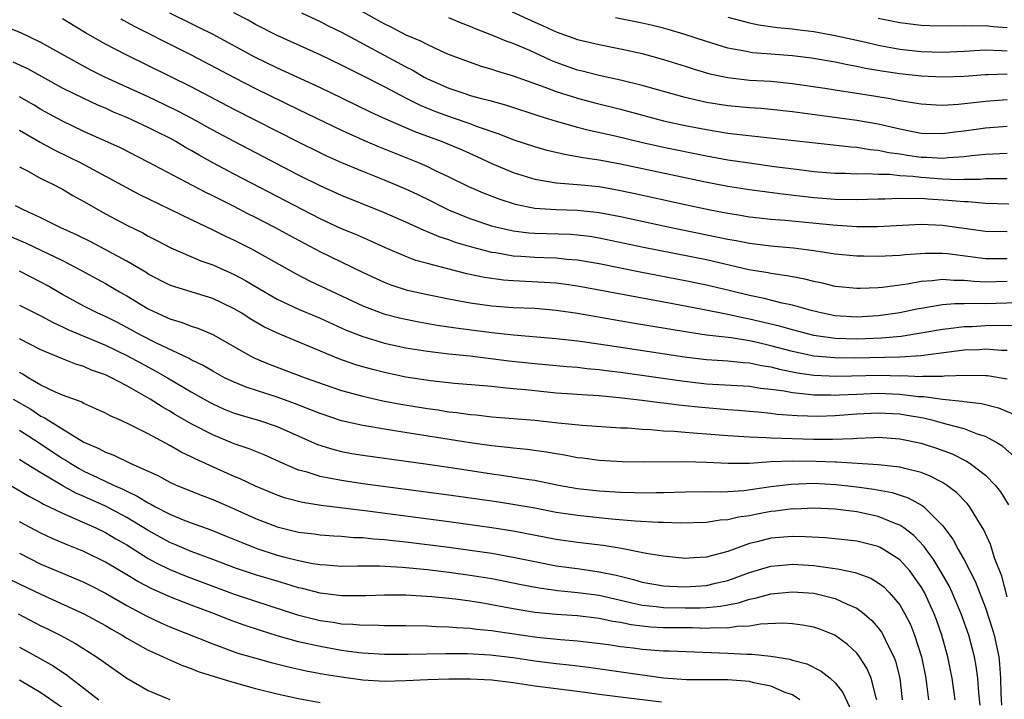
# Model space of a CAD drawing. Units: inches. Extents: x 2631000 to 2634000, y 1458000 to 1461000.
# Drawn here: x 2632153 to 2632245, y 1458449 to 1458512 of the extents above; entities that cross this region are included whole.
import ezdxf

# ---------------------------------------------------------------- set-up
doc = ezdxf.new("R2010")
doc.units = ezdxf.units.IN
doc.header["$MEASUREMENT"] = 0
doc.layers.add('LD26311458_2ft', color=247, linetype='Continuous')

msp = doc.modelspace()

# ---------------------------------------------------------------- linework, layer by layer
at = {"layer": 'LD26311458_2ft'}
for points, elevation in [([(2632183, 1458514.225), (2632186.325, 1458512.325), (2632187, 1458511.953), (2632187.644, 1458511.644), (2632189, 1458510.943), (2632190.37, 1458510.37), (2632191, 1458510.024), (2632192.794, 1458509.205), (2632194.535, 1458508.535), (2632196.02, 1458508.02), (2632197, 1458507.741), (2632197.547, 1458507.547), (2632199, 1458507.12), (2632201.932, 1458506.068), (2632203, 1458505.65), (2632205, 1458505.026), (2632206.604, 1458504.604), (2632209, 1458504.005), (2632213, 1458502.936), (2632215, 1458502.499), (2632217, 1458502.109), (2632219, 1458501.792), (2632220.386, 1458501.614), (2632221.51, 1458501.51), (2632230.492, 1458500.492), (2632231, 1458500.467), (2632232.258, 1458500.258), (2632233, 1458500.204), (2632233.987, 1458499.987), (2632235, 1458499.86), (2632235.733, 1458499.733), (2632237, 1458499.552), (2632237.542, 1458499.542), (2632239, 1458499.45), (2632239.511, 1458499.511), (2632241, 1458499.609), (2632241.705, 1458499.705), (2632243, 1458499.838), (2632245, 1458499.929)], 10574), ([(2632166.978, 1458512.978), (2632169, 1458511.98), (2632169.669, 1458511.668), (2632170.997, 1458510.997), (2632174.903, 1458508.903), (2632177, 1458507.874), (2632181, 1458506.02), (2632183, 1458505.073), (2632185.742, 1458503.742), (2632187.112, 1458503.112), (2632189.898, 1458501.898), (2632192.392, 1458501), (2632192.826, 1458500.826), (2632194.229, 1458500.228), (2632195.608, 1458499.608), (2632197, 1458498.941), (2632199, 1458498.104), (2632201, 1458497.497), (2632203, 1458497.16), (2632205, 1458496.992), (2632207, 1458496.796), (2632208.54, 1458496.539), (2632210.204, 1458496.204), (2632215, 1458495.144), (2632217.351, 1458494.649), (2632219, 1458494.328), (2632219.812, 1458494.188), (2632221, 1458493.999), (2632221.895, 1458493.895), (2632223, 1458493.78), (2632224.32, 1458493.68), (2632228.772, 1458493.228), (2632231, 1458493.089), (2632232.919, 1458493.081), (2632237, 1458493.291), (2632239, 1458493.2), (2632243, 1458492.64), (2632245, 1458492.612)], 10568), ([(2632245.178, 1458495.178), (2632243, 1458495.235), (2632241.369, 1458495.369), (2632241, 1458495.367), (2632239.521, 1458495.521), (2632237.632, 1458495.632), (2632237, 1458495.69), (2632235.665, 1458495.665), (2632235, 1458495.708), (2632233.62, 1458495.62), (2632233, 1458495.619), (2632231, 1458495.557), (2632229, 1458495.595), (2632227, 1458495.752), (2632224.085, 1458496.085), (2632221, 1458496.493), (2632219, 1458496.806), (2632216.76, 1458497.24), (2632209, 1458498.892), (2632207, 1458499.259), (2632205.483, 1458499.483), (2632205, 1458499.588), (2632203.779, 1458499.779), (2632202.16, 1458500.16), (2632201, 1458500.492), (2632199, 1458501.17), (2632197.701, 1458501.701), (2632195.59, 1458502.41), (2632195, 1458502.641), (2632193.246, 1458503.246), (2632193, 1458503.318), (2632191.777, 1458503.777), (2632190.356, 1458504.356), (2632189.069, 1458505), (2632187, 1458506.087), (2632185, 1458507.111), (2632183, 1458508.115), (2632181, 1458509.062), (2632177, 1458510.866), (2632175, 1458511.897), (2632174.295, 1458512.295), (2632172.978, 1458512.978)], 10570), ([(2632179.257, 1458513), (2632181, 1458512.178), (2632181.771, 1458511.771), (2632183, 1458511.172), (2632189, 1458507.949), (2632189.633, 1458507.633), (2632190.706, 1458507), (2632191, 1458506.844), (2632193, 1458505.958), (2632194.566, 1458505.434), (2632195, 1458505.293), (2632196.056, 1458505), (2632196.812, 1458504.811), (2632198.375, 1458504.375), (2632201.382, 1458503.382), (2632203, 1458502.898), (2632205, 1458502.335), (2632206.057, 1458502.057), (2632208.481, 1458501.519), (2632210.928, 1458500.928), (2632213, 1458500.473), (2632217, 1458499.665), (2632219, 1458499.308), (2632221, 1458499.001), (2632223.312, 1458498.688), (2632225.621, 1458498.379), (2632227, 1458498.214), (2632229, 1458498.061), (2632229.946, 1458498.054), (2632231, 1458498.001), (2632231.978, 1458498.022), (2632233, 1458497.948), (2632234.051, 1458497.949), (2632235, 1458497.838), (2632236.231, 1458497.769), (2632237, 1458497.671), (2632239, 1458497.523), (2632240.537, 1458497.464), (2632241, 1458497.491), (2632242.502, 1458497.498), (2632243, 1458497.547), (2632244.455, 1458497.545), (2632245, 1458497.565)], 10572), ([(2632198.908, 1458513.092), (2632201, 1458512.13), (2632201.792, 1458511.792), (2632203, 1458511.22), (2632205, 1458510.518), (2632207, 1458510.038), (2632209, 1458509.633), (2632211, 1458509.185), (2632213, 1458508.646), (2632215, 1458508.027), (2632215.769, 1458507.769), (2632217.321, 1458507.321), (2632219, 1458506.954), (2632221, 1458506.73), (2632223, 1458506.609), (2632225, 1458506.419), (2632228.025, 1458505.975), (2632229, 1458505.81), (2632230.396, 1458505.603), (2632232.776, 1458505.224), (2632234.111, 1458505), (2632235, 1458504.834), (2632236.587, 1458504.587), (2632237, 1458504.504), (2632238.413, 1458504.413), (2632239, 1458504.396), (2632240.474, 1458504.474), (2632243, 1458504.758), (2632245, 1458504.905)], 10578), ([(2632245, 1458487.951), (2632243, 1458487.908), (2632241.946, 1458487.946), (2632241, 1458488.05), (2632240.054, 1458488.054), (2632239, 1458488.15), (2632238.026, 1458488.026), (2632237, 1458487.961), (2632235.72, 1458487.72), (2632233.41, 1458487.41), (2632233, 1458487.381), (2632231.305, 1458487.305), (2632231, 1458487.308), (2632229, 1458487.504), (2632227.804, 1458487.804), (2632227, 1458487.949), (2632226.172, 1458488.172), (2632225, 1458488.383), (2632224.492, 1458488.492), (2632223, 1458488.699), (2632222.756, 1458488.756), (2632220.944, 1458489.056), (2632217, 1458489.969), (2632211.141, 1458491.141), (2632207, 1458491.997), (2632206.139, 1458492.139), (2632205, 1458492.281), (2632204.332, 1458492.332), (2632201, 1458492.419), (2632200.46, 1458492.46), (2632199, 1458492.648), (2632198.702, 1458492.702), (2632197.096, 1458493.096), (2632195, 1458493.797), (2632193, 1458494.618), (2632192.197, 1458495), (2632191.409, 1458495.409), (2632190.064, 1458496.064), (2632189, 1458496.562), (2632187, 1458497.411), (2632185, 1458498.207), (2632183.027, 1458499.027), (2632181.646, 1458499.646), (2632181, 1458499.953), (2632179, 1458500.95), (2632173, 1458503.993), (2632169, 1458506.08), (2632163, 1458509.041), (2632161, 1458510.083), (2632159.135, 1458511.135), (2632157, 1458512.425)], 10564), ([(2632162.428, 1458512.429), (2632163, 1458512.134), (2632163.73, 1458511.73), (2632165.188, 1458511), (2632166.374, 1458510.373), (2632169.042, 1458509.042), (2632173, 1458506.95), (2632175, 1458505.929), (2632179, 1458503.971), (2632183, 1458502.046), (2632185, 1458501.148), (2632186.503, 1458500.503), (2632190.231, 1458499), (2632191, 1458498.667), (2632191.654, 1458498.346), (2632193, 1458497.72), (2632194.822, 1458496.822), (2632196.206, 1458496.206), (2632197.65, 1458495.65), (2632199.163, 1458495.163), (2632201, 1458494.787), (2632203, 1458494.661), (2632205, 1458494.602), (2632206.463, 1458494.463), (2632207, 1458494.394), (2632209, 1458494.018), (2632213.704, 1458493), (2632218.102, 1458492.102), (2632219, 1458491.9), (2632219.769, 1458491.769), (2632221, 1458491.52), (2632223, 1458491.282), (2632225.1, 1458491.1), (2632227, 1458490.854), (2632229, 1458490.552), (2632231, 1458490.36), (2632231.645, 1458490.354), (2632233, 1458490.312), (2632233.643, 1458490.356), (2632235, 1458490.405), (2632235.525, 1458490.475), (2632237.394, 1458490.606), (2632239, 1458490.599), (2632239.443, 1458490.557), (2632243, 1458490.09), (2632245, 1458490.118)], 10566), ([(2632245, 1458502.385), (2632243, 1458502.249), (2632241, 1458501.969), (2632240.124, 1458501.876), (2632239, 1458501.71), (2632237, 1458501.76), (2632236.068, 1458501.932), (2632235, 1458502.156), (2632233, 1458502.615), (2632231, 1458502.963), (2632225, 1458503.77), (2632223, 1458503.989), (2632222.071, 1458504.071), (2632221, 1458504.143), (2632219, 1458504.325), (2632217, 1458504.65), (2632215, 1458505.114), (2632211, 1458506.216), (2632209, 1458506.707), (2632207, 1458507.142), (2632205.531, 1458507.531), (2632205, 1458507.649), (2632203, 1458508.353), (2632202.538, 1458508.538), (2632200.529, 1458509.471), (2632199, 1458510.129), (2632198.347, 1458510.347), (2632197, 1458510.913), (2632195.486, 1458511.487), (2632195, 1458511.706), (2632194.071, 1458512.071), (2632193, 1458512.519)], 10576), ([(2632245, 1458507.275), (2632243.213, 1458507.213), (2632243, 1458507.218), (2632241, 1458507.054), (2632239, 1458506.994), (2632237, 1458507.095), (2632235, 1458507.314), (2632233.526, 1458507.526), (2632231.809, 1458507.809), (2632231, 1458507.985), (2632230.133, 1458508.133), (2632229, 1458508.38), (2632226.77, 1458508.77), (2632225, 1458508.99), (2632223, 1458509.132), (2632221.275, 1458509.276), (2632221, 1458509.316), (2632220.588, 1458509.412), (2632219, 1458509.708), (2632217, 1458510.303), (2632214.884, 1458511), (2632213.433, 1458511.433), (2632213, 1458511.547), (2632211.837, 1458511.837), (2632211, 1458512.022), (2632208.524, 1458512.524)], 10580), ([(2632219, 1458512.578), (2632221, 1458512.065), (2632221.884, 1458511.884), (2632223.619, 1458511.619), (2632225, 1458511.49), (2632225.426, 1458511.426), (2632227, 1458511.244), (2632229, 1458510.887), (2632231.719, 1458510.281), (2632233, 1458509.977), (2632235, 1458509.61), (2632237, 1458509.392), (2632239, 1458509.336), (2632241, 1458509.425), (2632242.479, 1458509.521), (2632243, 1458509.532), (2632244.505, 1458509.495), (2632245, 1458509.456)], 10582), ([(2632245, 1458511.592), (2632243.698, 1458511.698), (2632243, 1458511.778), (2632241.752, 1458511.752), (2632241, 1458511.784), (2632239.732, 1458511.732), (2632237.769, 1458511.769), (2632237, 1458511.808), (2632235, 1458512.059), (2632233, 1458512.468)], 10584), ([(2632245.974, 1458485.974), (2632243, 1458485.878), (2632242.089, 1458485.911), (2632241, 1458485.869), (2632240.127, 1458485.873), (2632239, 1458485.781), (2632237.53, 1458485.53), (2632237, 1458485.461), (2632236.61, 1458485.39), (2632235, 1458485.044), (2632233, 1458484.762), (2632231, 1458484.645), (2632229, 1458484.766), (2632227.81, 1458485), (2632226.741, 1458485.259), (2632225, 1458485.755), (2632224.06, 1458485.94), (2632222.372, 1458486.372), (2632221, 1458486.652), (2632219.123, 1458487.123), (2632217, 1458487.628), (2632215, 1458488.032), (2632210.832, 1458488.832), (2632207, 1458489.596), (2632205, 1458489.945), (2632203.976, 1458490.024), (2632203, 1458490.137), (2632201.835, 1458490.165), (2632201, 1458490.205), (2632199.698, 1458490.302), (2632199, 1458490.335), (2632197.379, 1458490.621), (2632197, 1458490.669), (2632195.148, 1458491.148), (2632193.607, 1458491.607), (2632193, 1458491.836), (2632192.11, 1458492.11), (2632191, 1458492.601), (2632190.705, 1458492.705), (2632189.325, 1458493.325), (2632189, 1458493.488), (2632187, 1458494.37), (2632183, 1458495.972), (2632181, 1458496.881), (2632179, 1458497.878), (2632173, 1458500.993), (2632171, 1458502.069), (2632169.116, 1458503.116), (2632167.809, 1458503.809), (2632166.463, 1458504.463), (2632165, 1458505.148), (2632160.961, 1458507), (2632159.655, 1458507.655), (2632158.347, 1458508.347), (2632155, 1458510.238), (2632153.12, 1458511.121), (2632151.699, 1458511.699)], 10562), ([(2632245.826, 1458483.826), (2632243.853, 1458483.853), (2632243, 1458483.829), (2632241.751, 1458483.751), (2632241, 1458483.723), (2632239.536, 1458483.536), (2632239, 1458483.494), (2632237.164, 1458483.164), (2632235.152, 1458482.848), (2632233.319, 1458482.681), (2632231, 1458482.6), (2632229, 1458482.663), (2632227, 1458482.936), (2632225, 1458483.449), (2632223.81, 1458483.81), (2632221, 1458484.464), (2632220.539, 1458484.539), (2632219, 1458484.887), (2632216.638, 1458485.362), (2632213.866, 1458485.866), (2632205, 1458487.528), (2632203.715, 1458487.715), (2632203, 1458487.803), (2632201.88, 1458487.88), (2632199, 1458488.009), (2632198.078, 1458488.078), (2632196.322, 1458488.322), (2632194.677, 1458488.677), (2632191, 1458489.63), (2632189.927, 1458489.927), (2632189, 1458490.282), (2632187.104, 1458491.103), (2632185.731, 1458491.731), (2632184.329, 1458492.329), (2632183, 1458492.861), (2632181, 1458493.797), (2632173, 1458497.969), (2632171.023, 1458499.023), (2632169.732, 1458499.732), (2632169, 1458500.166), (2632168.458, 1458500.458), (2632167.563, 1458501), (2632167, 1458501.309), (2632165.864, 1458501.865), (2632165, 1458502.31), (2632163.533, 1458503), (2632163, 1458503.235), (2632161.75, 1458503.75), (2632161, 1458504.093), (2632160.361, 1458504.361), (2632158.996, 1458504.996), (2632157, 1458505.976), (2632153.762, 1458507.762), (2632152.406, 1458508.406)], 10560), ([(2632245, 1458481.523), (2632244.471, 1458481.529), (2632243, 1458481.643), (2632242.398, 1458481.602), (2632241, 1458481.55), (2632236.962, 1458481.038), (2632235, 1458480.914), (2632230.832, 1458480.832), (2632229, 1458480.848), (2632227, 1458481.02), (2632225, 1458481.44), (2632223, 1458481.981), (2632221.718, 1458482.282), (2632221, 1458482.435), (2632219.296, 1458482.704), (2632217, 1458482.975), (2632215.232, 1458483.232), (2632210.094, 1458484.094), (2632205, 1458484.977), (2632203, 1458485.27), (2632201, 1458485.43), (2632199, 1458485.517), (2632197, 1458485.673), (2632195, 1458485.955), (2632193, 1458486.316), (2632191, 1458486.71), (2632189.132, 1458487.132), (2632187.62, 1458487.62), (2632187, 1458487.861), (2632185, 1458488.785), (2632181, 1458490.723), (2632178.212, 1458492.212), (2632176.777, 1458493), (2632175, 1458493.915), (2632174.274, 1458494.274), (2632173, 1458494.94), (2632171.623, 1458495.623), (2632171, 1458495.951), (2632170.292, 1458496.292), (2632165, 1458499.09), (2632162.404, 1458500.404), (2632159, 1458501.948), (2632157, 1458502.902), (2632155, 1458503.998), (2632154.372, 1458504.372), (2632153, 1458505.152)], 10558), ([(2632153, 1458502.068), (2632154.926, 1458500.926), (2632156.217, 1458500.217), (2632157.572, 1458499.572), (2632158.722, 1458499), (2632164.11, 1458496.11), (2632169, 1458493.729), (2632171, 1458492.784), (2632172.188, 1458492.187), (2632173, 1458491.815), (2632174.599, 1458491), (2632178.719, 1458488.719), (2632180.032, 1458488.032), (2632185, 1458485.693), (2632186.953, 1458484.953), (2632188.541, 1458484.541), (2632190.201, 1458484.201), (2632191.907, 1458483.907), (2632193.65, 1458483.65), (2632197, 1458483.203), (2632199.014, 1458482.986), (2632203, 1458482.658), (2632205, 1458482.428), (2632205.655, 1458482.345), (2632207.998, 1458482.002), (2632214.941, 1458480.941), (2632216.727, 1458480.728), (2632217, 1458480.696), (2632219, 1458480.563), (2632220.423, 1458480.423), (2632221, 1458480.394), (2632222.136, 1458480.136), (2632223, 1458480.016), (2632223.795, 1458479.795), (2632225.468, 1458479.468), (2632227, 1458479.247), (2632229.14, 1458479.14), (2632233.224, 1458479.224), (2632235, 1458479.181), (2632235.193, 1458479.193), (2632237, 1458479.125), (2632237.142, 1458479.142), (2632239, 1458479.149), (2632239.169, 1458479.169), (2632241.244, 1458479.243), (2632243, 1458479.208), (2632243.192, 1458479.192), (2632245, 1458478.893)], 10556), ([(2632153, 1458498.638), (2632153.743, 1458498.257), (2632155, 1458497.56), (2632156.163, 1458497), (2632157, 1458496.565), (2632157.979, 1458495.979), (2632159, 1458495.418), (2632161, 1458494.269), (2632163, 1458493.194), (2632164.482, 1458492.482), (2632165, 1458492.188), (2632165.793, 1458491.793), (2632167.108, 1458491.108), (2632169.901, 1458489.901), (2632171, 1458489.515), (2632173, 1458488.608), (2632174.053, 1458488.054), (2632175, 1458487.481), (2632177, 1458486.329), (2632179, 1458485.383), (2632181, 1458484.531), (2632183.431, 1458483.431), (2632185, 1458482.825), (2632187, 1458482.229), (2632189, 1458481.786), (2632191, 1458481.466), (2632193, 1458481.234), (2632194.97, 1458481.03), (2632198.58, 1458480.58), (2632201, 1458480.315), (2632204.036, 1458480.036), (2632205, 1458479.97), (2632205.862, 1458479.862), (2632207, 1458479.76), (2632207.664, 1458479.664), (2632209, 1458479.502), (2632214.703, 1458478.703), (2632217, 1458478.438), (2632221, 1458478.196), (2632222.029, 1458478.029), (2632223, 1458477.93), (2632224.23, 1458477.77), (2632225, 1458477.61), (2632226.52, 1458477.48), (2632227, 1458477.407), (2632228.599, 1458477.401), (2632229, 1458477.381), (2632229.39, 1458477.39), (2632231, 1458477.48), (2632233, 1458477.551), (2632235, 1458477.469), (2632236.741, 1458477.259), (2632237.25, 1458477.25), (2632239, 1458476.998), (2632240.828, 1458476.828), (2632241, 1458476.788), (2632242.608, 1458476.608), (2632244.198, 1458476.198), (2632245.598, 1458475.598)], 10554), ([(2632245.665, 1458471.665), (2632244.595, 1458472.595), (2632243.95, 1458473), (2632243, 1458473.525), (2632242.251, 1458473.749), (2632241, 1458474.243), (2632239.339, 1458474.662), (2632239, 1458474.771), (2632238.13, 1458475), (2632237.217, 1458475.217), (2632235.516, 1458475.516), (2632235, 1458475.587), (2632233, 1458475.7), (2632231, 1458475.589), (2632229, 1458475.433), (2632227.387, 1458475.387), (2632225.44, 1458475.44), (2632223.584, 1458475.584), (2632223, 1458475.665), (2632221.774, 1458475.774), (2632221, 1458475.859), (2632219.949, 1458475.949), (2632219, 1458476.009), (2632216.241, 1458476.24), (2632215, 1458476.387), (2632214.436, 1458476.436), (2632213, 1458476.628), (2632212.657, 1458476.657), (2632211, 1458476.877), (2632208.868, 1458477.132), (2632207, 1458477.302), (2632205.397, 1458477.397), (2632204.53, 1458477.47), (2632203, 1458477.57), (2632201, 1458477.761), (2632200.137, 1458477.863), (2632199, 1458477.974), (2632198.047, 1458478.047), (2632197, 1458478.167), (2632193.53, 1458478.47), (2632191.285, 1458478.715), (2632189, 1458479.06), (2632187, 1458479.478), (2632185.79, 1458479.79), (2632185, 1458480.004), (2632184.233, 1458480.233), (2632182.746, 1458480.746), (2632177.102, 1458483.102), (2632175.75, 1458483.75), (2632174.487, 1458484.487), (2632173.712, 1458485), (2632173, 1458485.428), (2632171, 1458486.377), (2632167.46, 1458487.46), (2632167, 1458487.633), (2632165, 1458488.654), (2632164.791, 1458488.791), (2632163, 1458489.847), (2632159.656, 1458491.656), (2632158.317, 1458492.317), (2632156.785, 1458493), (2632155, 1458493.882), (2632153.358, 1458494.642), (2632152.64, 1458495)], 10552), ([(2632152.157, 1458492.157), (2632153.556, 1458491.556), (2632155, 1458490.877), (2632157, 1458489.91), (2632158.789, 1458489), (2632160.204, 1458488.204), (2632161, 1458487.779), (2632162.328, 1458487), (2632163, 1458486.624), (2632165, 1458485.412), (2632165.847, 1458485), (2632166.65, 1458484.65), (2632167, 1458484.476), (2632168.15, 1458484.15), (2632169, 1458483.798), (2632169.608, 1458483.608), (2632171, 1458483.009), (2632174.565, 1458481), (2632175, 1458480.789), (2632176.263, 1458480.263), (2632179.614, 1458479), (2632182.109, 1458478.11), (2632183, 1458477.817), (2632185, 1458477.264), (2632186.845, 1458476.845), (2632188.528, 1458476.528), (2632191, 1458476.127), (2632191.995, 1458475.995), (2632193, 1458475.829), (2632193.752, 1458475.752), (2632195, 1458475.57), (2632195.529, 1458475.529), (2632197, 1458475.365), (2632201, 1458475.055), (2632203.196, 1458474.804), (2632205.421, 1458474.579), (2632209, 1458474.342), (2632209.685, 1458474.315), (2632211, 1458474.203), (2632211.829, 1458474.171), (2632213, 1458474.059), (2632213.987, 1458474.013), (2632215, 1458473.914), (2632216.154, 1458473.846), (2632217, 1458473.762), (2632219, 1458473.608), (2632220.479, 1458473.521), (2632221, 1458473.476), (2632222.575, 1458473.425), (2632223, 1458473.389), (2632227, 1458473.26), (2632228.742, 1458473.259), (2632230.668, 1458473.332), (2632231, 1458473.365), (2632232.583, 1458473.417), (2632233, 1458473.448), (2632235, 1458473.317), (2632237, 1458472.903), (2632238.437, 1458472.437), (2632239.895, 1458471.895), (2632241.232, 1458471.232), (2632241.58, 1458471), (2632243, 1458469.913), (2632243.89, 1458469), (2632244.38, 1458468.38), (2632245.141, 1458467.141)], 10550), ([(2632245, 1458458.586), (2632244.504, 1458460.504), (2632243.875, 1458462.125), (2632243.459, 1458463.459), (2632242.836, 1458464.836), (2632242.267, 1458465.733), (2632241.503, 1458467), (2632241.281, 1458467.281), (2632240.297, 1458468.297), (2632239.352, 1458469), (2632239, 1458469.221), (2632237.836, 1458469.836), (2632237, 1458470.153), (2632235.469, 1458470.531), (2632235, 1458470.677), (2632233, 1458470.897), (2632229.124, 1458471.125), (2632229, 1458471.12), (2632227.207, 1458471.207), (2632225, 1458471.231), (2632223, 1458471.152), (2632221.019, 1458471.019), (2632219.008, 1458471.008), (2632217, 1458471.101), (2632215, 1458471.165), (2632211.141, 1458471.141), (2632209.166, 1458471.166), (2632207, 1458471.289), (2632205.494, 1458471.494), (2632205, 1458471.543), (2632203.781, 1458471.781), (2632203, 1458471.895), (2632202.064, 1458472.064), (2632200.301, 1458472.301), (2632199, 1458472.42), (2632198.491, 1458472.491), (2632197, 1458472.639), (2632195, 1458472.919), (2632187.948, 1458474.052), (2632187, 1458474.19), (2632185.548, 1458474.452), (2632185, 1458474.533), (2632183, 1458474.993), (2632181, 1458475.653), (2632180.051, 1458476.051), (2632178.605, 1458476.605), (2632177, 1458477.178), (2632174.112, 1458478.112), (2632173, 1458478.569), (2632172.107, 1458479), (2632171, 1458479.594), (2632170.125, 1458480.125), (2632169, 1458480.668), (2632168.793, 1458480.793), (2632165.77, 1458482.23), (2632164.256, 1458483), (2632163, 1458483.691), (2632162.133, 1458484.133), (2632161, 1458484.692), (2632160.311, 1458485), (2632159, 1458485.665), (2632157, 1458486.756), (2632155.586, 1458487.586), (2632155, 1458487.909), (2632153, 1458488.937)], 10548), ([(2632153, 1458485.757), (2632155, 1458484.759), (2632156.135, 1458484.136), (2632157, 1458483.748), (2632157.495, 1458483.495), (2632161, 1458482.019), (2632163, 1458481.075), (2632164.342, 1458480.342), (2632165.651, 1458479.651), (2632166.794, 1458479), (2632169, 1458477.679), (2632170.712, 1458476.712), (2632171, 1458476.559), (2632172.075, 1458476.075), (2632173, 1458475.706), (2632173.528, 1458475.528), (2632175.362, 1458475), (2632177, 1458474.443), (2632180.774, 1458472.774), (2632182.297, 1458472.297), (2632183, 1458472.132), (2632183.949, 1458471.949), (2632185, 1458471.779), (2632191.052, 1458470.948), (2632193.406, 1458470.594), (2632197, 1458470.034), (2632197.913, 1458469.913), (2632200.493, 1458469.507), (2632201, 1458469.439), (2632203.226, 1458469), (2632205, 1458468.689), (2632207, 1458468.46), (2632209, 1458468.331), (2632210.307, 1458468.307), (2632211, 1458468.268), (2632212.303, 1458468.303), (2632213, 1458468.302), (2632215, 1458468.378), (2632217, 1458468.386), (2632218.361, 1458468.361), (2632219, 1458468.388), (2632220.488, 1458468.488), (2632223, 1458468.853), (2632224.906, 1458469.094), (2632227, 1458469.163), (2632229.065, 1458469.065), (2632231, 1458468.832), (2632232.604, 1458468.604), (2632234.29, 1458468.29), (2632235.806, 1458467.806), (2632237.1, 1458467.1), (2632237.221, 1458467), (2632239, 1458465.221), (2632239.959, 1458463.96), (2632240.455, 1458463), (2632241, 1458462.035), (2632242.046, 1458460.046), (2632243, 1458457.549), (2632243.622, 1458455.622), (2632243.793, 1458455), (2632244.225, 1458453), (2632244.303, 1458452.303), (2632244.399, 1458451), (2632244.415, 1458449.585), (2632244.482, 1458448.482)], 10546), ([(2632242.487, 1458448.487), (2632242.359, 1458449.641), (2632242.271, 1458451), (2632242.133, 1458452.133), (2632241.967, 1458453), (2632241.431, 1458455), (2632240.726, 1458457), (2632239.883, 1458459), (2632239.602, 1458459.602), (2632238.879, 1458460.879), (2632238.123, 1458462.123), (2632237.454, 1458463), (2632237.277, 1458463.277), (2632236.307, 1458464.307), (2632235.389, 1458465), (2632235, 1458465.268), (2632234.584, 1458465.416), (2632233, 1458466.074), (2632231, 1458466.51), (2632229, 1458466.761), (2632227, 1458466.846), (2632225.237, 1458466.763), (2632225, 1458466.769), (2632223.443, 1458466.557), (2632223, 1458466.522), (2632221.71, 1458466.29), (2632221, 1458466.142), (2632219.989, 1458466.011), (2632219, 1458465.759), (2632218.274, 1458465.726), (2632217, 1458465.52), (2632214.548, 1458465.452), (2632213, 1458465.502), (2632212.498, 1458465.502), (2632210.367, 1458465.633), (2632208.167, 1458465.833), (2632205, 1458466.157), (2632203, 1458466.455), (2632201, 1458466.835), (2632199.159, 1458467.159), (2632197.425, 1458467.425), (2632193, 1458468.061), (2632185, 1458469.122), (2632183, 1458469.424), (2632181.657, 1458469.657), (2632181, 1458469.808), (2632179.808, 1458470.192), (2632179, 1458470.399), (2632177.568, 1458471), (2632175.805, 1458471.805), (2632174.384, 1458472.384), (2632173, 1458472.851), (2632171, 1458473.664), (2632169, 1458474.706), (2632167.542, 1458475.542), (2632167, 1458475.882), (2632166.278, 1458476.278), (2632165.173, 1458477), (2632164.746, 1458477.254), (2632163, 1458478.244), (2632161.581, 1458479), (2632161, 1458479.276), (2632159.716, 1458479.716), (2632159, 1458480.029), (2632158.246, 1458480.246), (2632157, 1458480.744), (2632155, 1458481.599), (2632153, 1458482.612)], 10544), ([(2632240.176, 1458449), (2632239.891, 1458451), (2632239.748, 1458451.748), (2632239.474, 1458453), (2632238.918, 1458455), (2632238.432, 1458456.432), (2632238.218, 1458457), (2632237.302, 1458459), (2632237, 1458459.519), (2632236.396, 1458460.396), (2632235.933, 1458461), (2632235, 1458462.023), (2632233.489, 1458463), (2632233.18, 1458463.18), (2632233, 1458463.263), (2632231, 1458463.769), (2632229.894, 1458463.894), (2632228.073, 1458464.073), (2632226.188, 1458464.188), (2632225, 1458464.218), (2632223, 1458464.057), (2632221.721, 1458463.721), (2632221, 1458463.554), (2632219, 1458462.821), (2632217.552, 1458462.448), (2632217, 1458462.267), (2632215.779, 1458462.221), (2632215, 1458462.163), (2632213, 1458462.367), (2632211.375, 1458462.625), (2632209.078, 1458463.078), (2632207.373, 1458463.373), (2632205, 1458463.649), (2632203, 1458463.92), (2632199, 1458464.696), (2632197, 1458465.017), (2632193, 1458465.567), (2632185.433, 1458466.567), (2632181.108, 1458467.108), (2632179.369, 1458467.369), (2632177.778, 1458467.779), (2632177, 1458468.048), (2632175, 1458468.888), (2632173.568, 1458469.568), (2632173, 1458469.802), (2632170.784, 1458470.784), (2632170.341, 1458471), (2632169.413, 1458471.413), (2632169, 1458471.633), (2632168.067, 1458472.066), (2632167, 1458472.697), (2632165, 1458473.759), (2632163.449, 1458474.551), (2632162.462, 1458475), (2632161.438, 1458475.438), (2632161, 1458475.69), (2632160.113, 1458476.114), (2632159, 1458476.583), (2632158.741, 1458476.741), (2632157, 1458477.36), (2632156.358, 1458477.642), (2632155, 1458478.316), (2632153.819, 1458479), (2632153.315, 1458479.315), (2632153, 1458479.474)], 10542), ([(2632152.414, 1458477), (2632154.067, 1458476.066), (2632155, 1458475.425), (2632155.296, 1458475.296), (2632155.717, 1458475), (2632159, 1458472.979), (2632160.396, 1458472.396), (2632161, 1458472.05), (2632161.778, 1458471.778), (2632163.382, 1458471), (2632165, 1458470.285), (2632165.879, 1458469.879), (2632167, 1458469.273), (2632167.603, 1458469), (2632170.012, 1458468.012), (2632171, 1458467.639), (2632173, 1458466.782), (2632175, 1458465.885), (2632177, 1458465.097), (2632179, 1458464.614), (2632180.448, 1458464.448), (2632181, 1458464.364), (2632182.269, 1458464.269), (2632183, 1458464.235), (2632184.127, 1458464.127), (2632185, 1458464.107), (2632185.989, 1458463.989), (2632187, 1458463.93), (2632187.823, 1458463.823), (2632189, 1458463.706), (2632193, 1458463.204), (2632195, 1458462.941), (2632197, 1458462.654), (2632199, 1458462.29), (2632201, 1458461.862), (2632203, 1458461.476), (2632205.188, 1458461.188), (2632207, 1458460.928), (2632208.592, 1458460.592), (2632210.2, 1458460.2), (2632211, 1458459.957), (2632213, 1458459.624), (2632213.58, 1458459.58), (2632215, 1458459.528), (2632217, 1458459.641), (2632217.855, 1458459.855), (2632219, 1458460.111), (2632221, 1458460.841), (2632223, 1458461.437), (2632224.426, 1458461.574), (2632225, 1458461.615), (2632227, 1458461.491), (2632228.751, 1458461.249), (2632229.204, 1458461.204), (2632230.858, 1458460.858), (2632232.322, 1458460.322), (2632233, 1458459.903), (2632233.511, 1458459.511), (2632234.022, 1458459), (2632235, 1458457.834), (2632235.484, 1458457), (2632235.994, 1458455.994), (2632236.389, 1458455), (2632237.024, 1458453), (2632237.432, 1458451), (2632237.505, 1458450.495), (2632237.673, 1458449)], 10540), ([(2632153, 1458474.115), (2632154.724, 1458473), (2632157, 1458471.484), (2632157.31, 1458471.31), (2632157.782, 1458471), (2632158.546, 1458470.546), (2632159, 1458470.306), (2632160.341, 1458469.659), (2632161.747, 1458469), (2632162.62, 1458468.62), (2632163, 1458468.416), (2632163.976, 1458467.976), (2632165, 1458467.328), (2632165.228, 1458467.228), (2632165.622, 1458467), (2632167, 1458466.287), (2632168.233, 1458465.766), (2632169, 1458465.464), (2632170.814, 1458464.814), (2632172.252, 1458464.252), (2632173.663, 1458463.663), (2632175.098, 1458463.098), (2632177, 1458462.472), (2632177.729, 1458462.271), (2632179, 1458461.955), (2632180.318, 1458461.682), (2632181, 1458461.583), (2632181.558, 1458461.558), (2632183, 1458461.438), (2632184.53, 1458461.47), (2632185, 1458461.459), (2632186.533, 1458461.467), (2632188.653, 1458461.347), (2632191, 1458461.119), (2632193, 1458460.885), (2632195, 1458460.612), (2632197, 1458460.284), (2632199, 1458459.889), (2632199.728, 1458459.727), (2632201.409, 1458459.409), (2632203.166, 1458459.166), (2632205.015, 1458458.985), (2632207, 1458458.73), (2632209.93, 1458458.07), (2632211, 1458457.806), (2632212.316, 1458457.684), (2632213, 1458457.595), (2632215, 1458457.564), (2632216.426, 1458457.574), (2632217, 1458457.602), (2632218.295, 1458457.705), (2632219.979, 1458458.021), (2632221, 1458458.366), (2632221.545, 1458458.455), (2632223, 1458458.872), (2632225, 1458459.059), (2632227, 1458458.913), (2632229, 1458458.435), (2632230.098, 1458457.902), (2632231, 1458457.523), (2632231.698, 1458457), (2632232.395, 1458456.395), (2632233, 1458455.69), (2632233.3, 1458455.3), (2632233.467, 1458455), (2632233.857, 1458454.143), (2632234.443, 1458453), (2632234.6, 1458452.6), (2632234.999, 1458451), (2632235.23, 1458449)], 10538), ([(2632232.885, 1458449), (2632232.819, 1458449.181), (2632232.338, 1458451), (2632231.94, 1458451.941), (2632231.251, 1458453), (2632231, 1458453.33), (2632230.14, 1458454.14), (2632228.973, 1458455), (2632227.569, 1458455.569), (2632227, 1458455.76), (2632225.957, 1458455.957), (2632225, 1458456.077), (2632224.124, 1458456.124), (2632222.041, 1458456.041), (2632221, 1458455.859), (2632219.82, 1458455.82), (2632219, 1458455.67), (2632217.701, 1458455.701), (2632217, 1458455.644), (2632215.689, 1458455.689), (2632215, 1458455.684), (2632213, 1458455.71), (2632211.773, 1458455.774), (2632211, 1458455.844), (2632209.972, 1458455.972), (2632209, 1458456.186), (2632208.286, 1458456.286), (2632207, 1458456.572), (2632205, 1458456.806), (2632203, 1458456.944), (2632201, 1458457.135), (2632199, 1458457.462), (2632195.971, 1458458.029), (2632195, 1458458.185), (2632193.627, 1458458.373), (2632193, 1458458.437), (2632191.401, 1458458.599), (2632189, 1458458.735), (2632187, 1458458.754), (2632185.306, 1458458.694), (2632183.325, 1458458.675), (2632183, 1458458.687), (2632181, 1458458.927), (2632179.364, 1458459.364), (2632179, 1458459.439), (2632177.812, 1458459.812), (2632177, 1458460.035), (2632175, 1458460.631), (2632173.872, 1458461), (2632173.22, 1458461.22), (2632171, 1458462.071), (2632169, 1458462.801), (2632167.463, 1458463.463), (2632167, 1458463.648), (2632165, 1458464.75), (2632163, 1458465.964), (2632161.022, 1458467.022), (2632159, 1458467.933), (2632158.252, 1458468.251), (2632156.964, 1458468.964), (2632155, 1458470.14), (2632153.229, 1458471.229), (2632153, 1458471.39)], 10536), ([(2632150.144, 1458470.144), (2632153.934, 1458467.934), (2632155, 1458467.366), (2632155.228, 1458467.228), (2632157, 1458466.371), (2632158.075, 1458465.924), (2632160.124, 1458465), (2632161, 1458464.579), (2632161.987, 1458463.987), (2632163, 1458463.416), (2632165, 1458462.165), (2632165.745, 1458461.745), (2632167, 1458461.139), (2632168.516, 1458460.516), (2632173, 1458458.843), (2632175, 1458458.174), (2632178.913, 1458456.913), (2632181, 1458456.383), (2632182.217, 1458456.217), (2632183, 1458456.084), (2632184.048, 1458456.048), (2632185, 1458455.952), (2632185.963, 1458455.963), (2632187, 1458455.927), (2632189, 1458455.914), (2632191, 1458455.871), (2632191.82, 1458455.82), (2632193, 1458455.802), (2632193.725, 1458455.725), (2632195, 1458455.675), (2632195.581, 1458455.581), (2632197, 1458455.446), (2632197.377, 1458455.377), (2632201.181, 1458454.819), (2632203.401, 1458454.599), (2632205, 1458454.48), (2632206.335, 1458454.336), (2632207.859, 1458454.141), (2632209, 1458453.964), (2632210.175, 1458453.825), (2632211, 1458453.706), (2632213, 1458453.551), (2632213.542, 1458453.542), (2632219, 1458453.33), (2632220.767, 1458453.233), (2632221.248, 1458453.248), (2632223, 1458453.057), (2632224.772, 1458452.772), (2632225, 1458452.697), (2632226.34, 1458452.34), (2632227.674, 1458451.674), (2632228.538, 1458451), (2632229, 1458450.573), (2632229.689, 1458449.689), (2632230.325, 1458448.325)], 10534), ([(2632225.693, 1458449), (2632225, 1458449.444), (2632224.319, 1458449.681), (2632223, 1458450.273), (2632221.416, 1458450.584), (2632221, 1458450.699), (2632219, 1458450.845), (2632215.148, 1458450.852), (2632213, 1458451.002), (2632211.26, 1458451.26), (2632211, 1458451.284), (2632205.994, 1458451.994), (2632204.21, 1458452.21), (2632203, 1458452.332), (2632201, 1458452.588), (2632199, 1458452.901), (2632196.839, 1458453.161), (2632194.732, 1458453.268), (2632192.727, 1458453.274), (2632189.208, 1458453.208), (2632187, 1458453.217), (2632185, 1458453.339), (2632184.625, 1458453.376), (2632183, 1458453.599), (2632181, 1458453.948), (2632179, 1458454.394), (2632177, 1458454.967), (2632175.446, 1458455.446), (2632173.934, 1458455.934), (2632172.464, 1458456.464), (2632171.159, 1458457), (2632169, 1458457.81), (2632167, 1458458.586), (2632166.099, 1458459), (2632165.33, 1458459.33), (2632164.017, 1458460.017), (2632163, 1458460.645), (2632161, 1458461.824), (2632159, 1458462.803), (2632157.43, 1458463.43), (2632156.034, 1458464.034), (2632155, 1458464.518), (2632153, 1458465.584)], 10532), ([(2632153, 1458462.649), (2632155, 1458461.639), (2632157, 1458460.78), (2632158.262, 1458460.262), (2632159, 1458459.94), (2632159.629, 1458459.629), (2632161, 1458458.923), (2632163, 1458457.768), (2632164.803, 1458456.803), (2632166.165, 1458456.165), (2632167, 1458455.802), (2632171, 1458454.192), (2632173, 1458453.47), (2632173.35, 1458453.35), (2632176.459, 1458452.459), (2632178.053, 1458452.053), (2632179.702, 1458451.702), (2632181.396, 1458451.396), (2632183, 1458451.126), (2632185, 1458450.845), (2632187, 1458450.726), (2632189, 1458450.777), (2632191, 1458450.886), (2632193, 1458450.956), (2632195, 1458450.961), (2632197, 1458450.857), (2632199, 1458450.602), (2632201, 1458450.288), (2632205, 1458449.792), (2632207, 1458449.515), (2632209.232, 1458449.233), (2632212.806, 1458448.806)], 10530), ([(2632152.18, 1458460.18), (2632155, 1458458.821), (2632159, 1458457.015), (2632161, 1458455.903), (2632161.562, 1458455.562), (2632162.565, 1458455), (2632163, 1458454.726), (2632165, 1458453.622), (2632165.419, 1458453.419), (2632166.398, 1458453), (2632166.795, 1458452.795), (2632168.174, 1458452.174), (2632169, 1458451.895), (2632169.632, 1458451.632), (2632171.15, 1458451.15), (2632173, 1458450.601), (2632175, 1458450.053), (2632177, 1458449.539), (2632179, 1458449.102), (2632181, 1458448.747)], 10528), ([(2632152.871, 1458457), (2632155, 1458455.892), (2632155.602, 1458455.602), (2632156.777, 1458455), (2632158.225, 1458454.225), (2632160.16, 1458453), (2632160.663, 1458452.663), (2632161, 1458452.393), (2632163.012, 1458451.012), (2632165, 1458449.852), (2632167, 1458449.008)], 10526), ([(2632153, 1458453.892), (2632154.872, 1458452.872), (2632156.149, 1458452.149), (2632157, 1458451.566), (2632157.352, 1458451.352), (2632157.796, 1458451), (2632159, 1458450.092), (2632160.386, 1458449)], 10524), ([(2632153, 1458450.867), (2632155, 1458449.663), (2632157, 1458448.266)], 10522)]:
    msp.add_lwpolyline(points, dxfattribs=dict(at, elevation=elevation))

doc.saveas('drawing.dxf')
